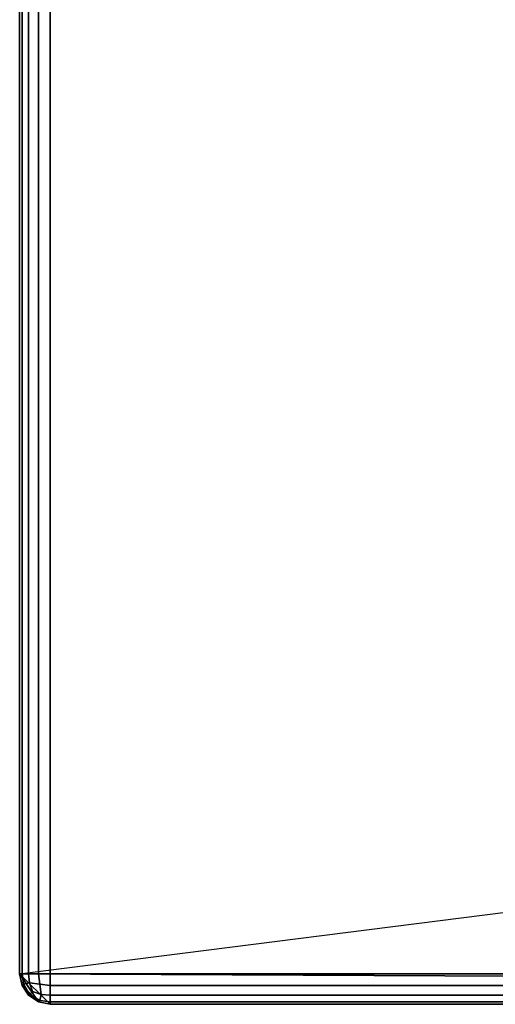
# Model space of a CAD drawing. Units: inches. Extents: x 0 to 14.6, y 0 to 22.4.
# Drawn here: x 1.4 to 2.2, y 0 to 1.8 of the extents above; entities that cross this region are included whole.
import ezdxf

# ---------------------------------------------------------------- set-up
doc = ezdxf.new("R2010")
doc.units = ezdxf.units.IN
doc.header["$MEASUREMENT"] = 0

msp = doc.modelspace()

# ---------------------------------------------------------------- linework, layer by layer
for points in [[(11.6656, 1.3581), (11.6656, 2.4451), (13.156, 0.0555), (1.3833, 0.0555)], [(1.3833, 0.0555), (1.3833, 0.0555, 1.3886), (1.3833, 2.1499, 1.3886), (1.3833, 2.1499)], [(1.3833, 0.0555, 1.3886), (1.3876, 0.0555, 1.4099), (1.3876, 2.144, 1.4099), (1.3833, 2.1499, 1.3886)], [(1.3876, 0.0555, 1.4099), (1.3996, 0.0555, 1.4279), (1.3996, 2.1389, 1.4279), (1.3876, 2.144, 1.4099)], [(1.3996, 0.0555, 1.4279), (1.4176, 0.0555, 1.4399), (1.4176, 2.1355, 1.4399), (1.3996, 2.1389, 1.4279)], [(1.4176, 0.0555, 1.4399), (1.4388, 0.0555, 1.4441), (1.4388, 2.1343, 1.4441), (1.4176, 2.1355, 1.4399)], [(2.8565, 0.0555, 1.4441), (2.8565, 2.1343, 1.4441), (1.4388, 2.1343, 1.4441), (1.4388, 0.0555, 1.4441)], [(1.3876, 0.0343, 1.3886), (1.3833, 0.0555, 1.3886), (1.3833, 0.0555), (1.3876, 0.0343)], [(1.3876, 0.0555, 1.4099), (1.3833, 0.0555, 1.3886), (1.3876, 0.0343, 1.3886), (1.3904, 0.0364, 1.4078)], [(13.156, 0.0555), (13.1005, 0), (1.3833, 0.0555)], [(1.3833, 0.0555), (13.1005, 0), (1.4388, 0)], [(1.3876, 0.0343), (1.3833, 0.0555), (1.4176, 0.0042)], [(1.4176, 0.0042), (1.3833, 0.0555), (1.4388, 0)], [(1.4013, 0.0392, 1.4261), (1.3996, 0.0555, 1.4279), (1.3876, 0.0555, 1.4099), (1.3904, 0.0364, 1.4078)], [(1.4197, 0.0364, 1.437), (1.4176, 0.0555, 1.4399), (1.3996, 0.0555, 1.4279), (1.4013, 0.0392, 1.4261)], [(1.4388, 0.0343, 1.4399), (1.4388, 0.0555, 1.4441), (1.4176, 0.0555, 1.4399), (1.4197, 0.0364, 1.437)], [(1.4388, 0.0555, 1.4441), (1.4388, 0.0343, 1.4399), (2.8565, 0.0343, 1.4399), (2.8565, 0.0555, 1.4441)], [(1.3904, 0.0364, 1.4078), (1.3876, 0.0343, 1.3886), (1.3996, 0.0163, 1.3886), (1.4013, 0.018, 1.4049)], [(1.4013, 0.0392, 1.4261), (1.3904, 0.0364, 1.4078), (1.4013, 0.018, 1.4049), (1.4068, 0.0235, 1.4206)], [(1.4226, 0.018, 1.4261), (1.4197, 0.0364, 1.437), (1.4013, 0.0392, 1.4261), (1.4068, 0.0235, 1.4206)], [(1.4226, 0.018, 1.4261), (1.4388, 0.0163, 1.4279), (1.4388, 0.0343, 1.4399), (1.4197, 0.0364, 1.437)], [(1.3996, 0.0163, 1.3886), (1.3876, 0.0343, 1.3886), (1.3876, 0.0343), (1.3996, 0.0163)], [(1.3996, 0.0163), (1.3876, 0.0343), (1.4176, 0.0042)], [(1.4013, 0.018, 1.4049), (1.3996, 0.0163, 1.3886), (1.4176, 0.0042, 1.3886), (1.4197, 0.0071, 1.4078)], [(1.4013, 0.018, 1.4049), (1.4197, 0.0071, 1.4078), (1.4226, 0.018, 1.4261), (1.4068, 0.0235, 1.4206)], [(1.4197, 0.0071, 1.4078), (1.4388, 0.0042, 1.4099), (1.4388, 0.0163, 1.4279), (1.4226, 0.018, 1.4261)], [(1.4388, 0.0343, 1.4399), (1.4388, 0.0163, 1.4279), (2.8565, 0.0163, 1.4279), (2.8565, 0.0343, 1.4399)], [(1.4176, 0.0042, 1.3886), (1.3996, 0.0163, 1.3886), (1.3996, 0.0163), (1.4176, 0.0042)], [(1.4176, 0.0042, 1.3886), (1.4388, 0, 1.3886), (1.4388, 0.0042, 1.4099), (1.4197, 0.0071, 1.4078)], [(1.4388, 0, 1.3886), (1.4176, 0.0042, 1.3886), (1.4176, 0.0042), (1.4388, 0)], [(1.4388, 0.0163, 1.4279), (1.4388, 0.0042, 1.4099), (2.8565, 0.0042, 1.4099), (2.8565, 0.0163, 1.4279)], [(1.4388, 0.0042, 1.4099), (1.4388, 0, 1.3886), (2.8565, 0, 1.3886), (2.8565, 0.0042, 1.4099)], [(1.4388, 0, 1.3886), (1.4388, 0), (2.8565, 0), (2.8565, 0, 1.3886)]]:
    msp.add_3dface(points)

doc.saveas('drawing.dxf')
